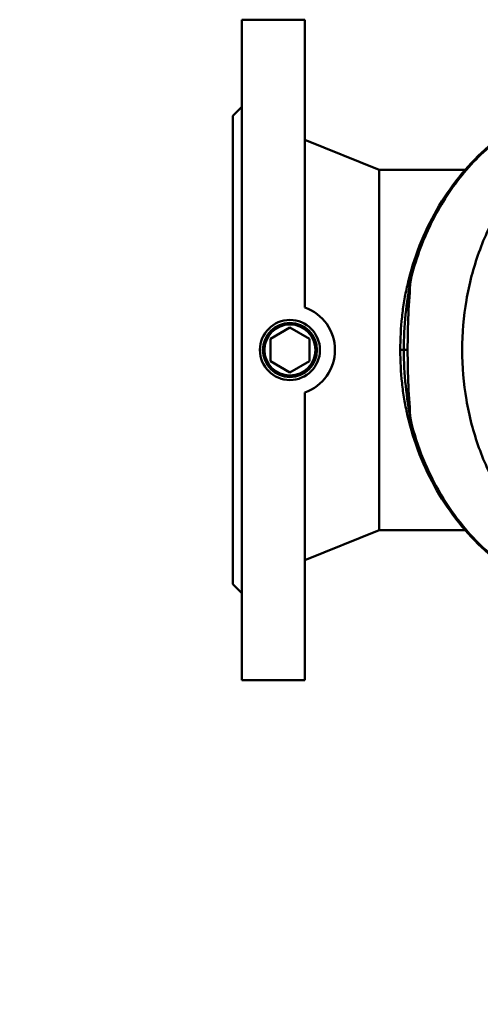
# Model space of a CAD drawing. Extents: x 499 to 5624, y -1013 to 873.
# Drawn here: x 1265 to 1418, y -587 to -259 of the extents above; entities that cross this region are included whole.
import ezdxf

# ---------------------------------------------------------------- set-up
doc = ezdxf.new("R2010")
doc.units = 0
doc.layers.add('AM_0', color=7, linetype='CONTINUOUS', lineweight=50)
doc.styles.get("Standard").update_dxf_attribs({"font": 'simplex.shx', "width": 0.8})

# ---------------------------------------------------------------- blocks, each defined once
blk = doc.blocks.new('0619.13.60_alto')
at = {"layer": 'AM_0'}
for p, q in [((1338.68, -258.69), (1338.68, -478.69)), ((1338.68, -258.69), (1359.68, -258.69)), ((1359.68, -354.55), (1359.68, -258.69)), ((1335.68, -290.69), (1338.68, -287.69)), ((1335.68, -290.69), (1335.68, -446.69)), ((1384.44, -308.69), (1359.68, -298.69)), ((1384.44, -308.69), (1384.44, -428.69)), ((1384.44, -308.69), (1413.21, -308.69)), ((1394.22, -345.48), (1393.81, -347.18)), ((1394.23, -345.47), (1394.23, -345.47)), ((1348.18, -364.94), (1354.68, -361.19)), ((1354.68, -361.19), (1361.18, -364.94)), ((1348.18, -372.44), (1348.18, -364.94)), ((1361.18, -364.94), (1361.18, -372.44)), ((1392.61, -368.69), (1391.45, -368.69)), ((1392.61, -368.69), (1393.91, -368.69)), ((1354.68, -376.19), (1348.18, -372.44)), ((1361.18, -372.44), (1354.68, -376.19)), ((1359.68, -478.69), (1359.68, -382.83)), ((1393.8, -390.2), (1394.23, -391.91)), ((1394.23, -391.91), (1394.23, -391.91)), ((1384.44, -428.69), (1359.68, -438.69)), ((1384.44, -428.69), (1413.21, -428.69)), ((1335.68, -446.69), (1338.68, -449.69)), ((1338.68, -478.69), (1359.68, -478.69))]:
    blk.add_line(p, q, dxfattribs=at)
for radius in [10, 9, 8.5]:
    blk.add_circle((1354.68, -368.69), radius, dxfattribs=at)
for centre, radius, start, end in [((1485.8, -368.18), 94.35, 165.8451, 166.0756), ((1354.68, -368.69), 15, 289.4712, 70.5288), ((1485.8, -369.21), 94.35, 193.9243, 194.1548)]:
    blk.add_arc(centre, radius, start, end, dxfattribs=at)
for points, knots in [([(1465.68, -283.69), (1461.67, -283.69), (1453.61, -284.44), (1441.87, -287.78), (1430.78, -293.23), (1420.63, -300.64), (1411.68, -309.78), (1404.14, -320.43), (1398.2, -332.29), (1395.41, -340.76), (1394.32, -345.1)], [0, 0, 0, 0, 0.118767, 0.238363, 0.359525, 0.482814, 0.608562, 0.736839, 0.867456, 1, 1, 1, 1]), ([(1412.07, -368.69), (1412.07, -363.14), (1413.01, -352.08), (1417.19, -336.1), (1423.99, -321.34), (1433.15, -308.37), (1444.36, -297.69), (1457.18, -289.73), (1471.14, -284.81), (1480.87, -283.69), (1485.68, -283.69)], [0, 0, 0, 0, 0.133646, 0.266025, 0.396059, 0.522952, 0.646355, 0.766446, 0.883939, 1, 1, 1, 1]), ([(1441.1, -288.57), (1435.54, -290.85), (1424.81, -297.03), (1411.34, -310.17), (1400.96, -326.54), (1396.5, -338.9), (1394.92, -345.3)], [0, 0, 0, 0, 0.238162, 0.484228, 0.738625, 1, 1, 1, 1]), ([(1393.81, -347.18), (1393.39, -348.88), (1392.7, -352.37), (1391.73, -359.54), (1391.45, -365.02), (1391.45, -368.69)], [0, 0, 0, 0, 0.242955, 0.491852, 1, 1, 1, 1]), ([(1394.92, -345.3), (1394.24, -349.13), (1393.05, -356.89), (1392.61, -364.74), (1392.61, -368.69)], [0, 0, 0, 0, 0.495566, 1, 1, 1, 1]), ([(1394.92, -345.3), (1394.6, -349.11), (1394.09, -356.9), (1393.91, -364.71), (1393.91, -368.69)], [0, 0, 0, 0, 0.489574, 1, 1, 1, 1]), ([(1394.23, -345.47), (1394.25, -345.4), (1394.53, -345.3), (1394.75, -345.3), (1394.92, -345.3)], [0, 0, 0, 0, 0.321819, 1, 1, 1, 1]), ([(1391.45, -368.69), (1391.45, -372.36), (1391.73, -377.84), (1392.7, -385), (1393.39, -388.49), (1393.8, -390.2)], [0, 0, 0, 0, 0.508137, 0.757036, 1, 1, 1, 1]), ([(1394.92, -392.09), (1394.25, -388.29), (1393.05, -380.53), (1392.61, -372.68), (1392.61, -368.69)], [0, 0, 0, 0, 0.491126, 1, 1, 1, 1]), ([(1393.91, -368.69), (1393.91, -372.68), (1394.09, -380.49), (1394.6, -388.28), (1394.92, -392.09)], [0, 0, 0, 0, 0.510426, 1, 1, 1, 1]), ([(1485.68, -453.69), (1480.87, -453.69), (1471.14, -452.58), (1457.18, -447.66), (1444.36, -439.7), (1433.15, -429.02), (1423.99, -416.05), (1417.19, -401.29), (1413.01, -385.31), (1412.07, -374.24), (1412.07, -368.69)], [0, 0, 0, 0, 0.116061, 0.233554, 0.353645, 0.477048, 0.603941, 0.733975, 0.866354, 1, 1, 1, 1]), ([(1394.92, -392.09), (1394.75, -392.09), (1394.53, -392.08), (1394.25, -391.99), (1394.23, -391.91)], [0, 0, 0, 0, 0.673124, 1, 1, 1, 1]), ([(1394.32, -392.28), (1395.41, -396.62), (1398.2, -405.1), (1404.14, -416.96), (1411.68, -427.6), (1420.63, -436.75), (1430.78, -444.15), (1441.87, -449.6), (1453.61, -452.94), (1461.67, -453.69), (1465.68, -453.69)], [0, 0, 0, 0, 0.132544, 0.263161, 0.391438, 0.517186, 0.640475, 0.761636, 0.881233, 1, 1, 1, 1]), ([(1394.92, -392.09), (1396, -396.45), (1398.76, -404.98), (1404.67, -416.91), (1412.17, -427.6), (1421.07, -436.77), (1431.14, -444.17), (1442.13, -449.62), (1453.74, -452.94), (1461.72, -453.69), (1465.68, -453.69)], [0, 0, 0, 0, 0.133656, 0.265155, 0.393999, 0.519937, 0.643014, 0.763584, 0.882289, 1, 1, 1, 1])]:
    blk.add_open_spline(points, degree=3, knots=knots, dxfattribs=at)

msp = doc.modelspace()

# ---------------------------------------------------------------- block references
at = {"layer": 'AM_0'}
msp.add_blockref('0619.13.60_alto', (0, 0), dxfattribs=at)

# ---------------------------------------------------------------- texts
at = {"layer": 'AM_0', "insert": (1011.37, -530.02), "char_height": 13, "attachment_point": 1}
msp.add_mtext_dynamic_manual_height_columns('\\pi50.609;D80\\P\\pi8.0184;cod. 619.11.60', width=128.4558, gutter_width=50, heights=[0], dxfattribs=at)

doc.saveas('drawing.dxf')
